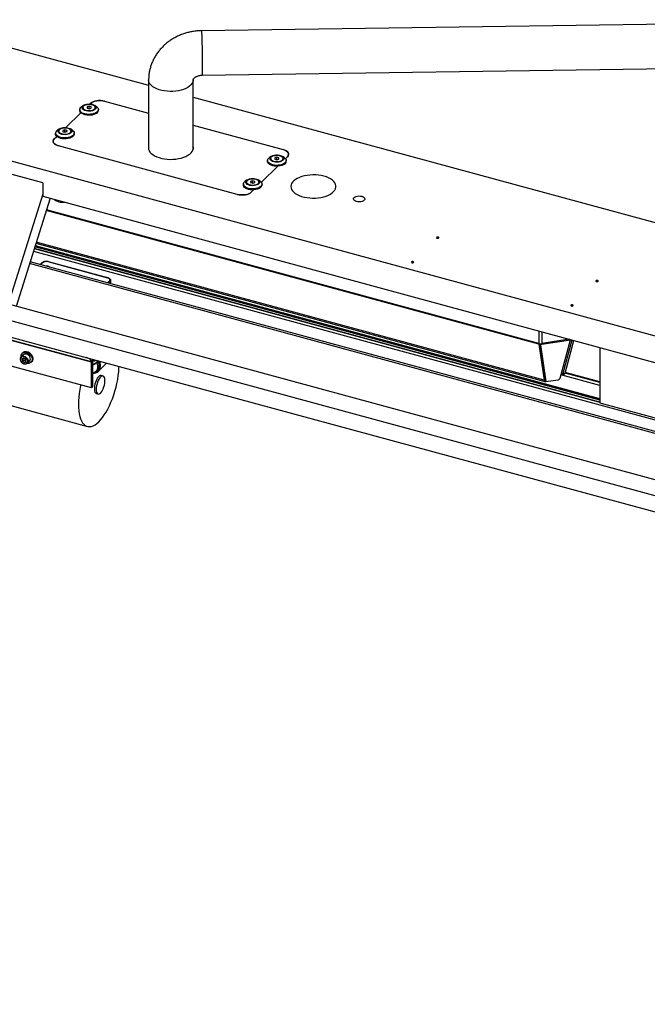
# Model space of a CAD drawing. Units: millimetres. Extents: x 20 to 410, y 10 to 287.
# Drawn here: x 266 to 296, y 96 to 143 of the extents above; entities that cross this region are included whole.
import ezdxf

# ---------------------------------------------------------------- set-up
doc = ezdxf.new("R2010")
doc.units = ezdxf.units.MM

msp = doc.modelspace()

# ---------------------------------------------------------------- linework, layer by layer
at = {"color": 7, "linetype": 'Continuous', "lineweight": 25}
for p, q in [((312.281788, 143.280204), (274.900665, 142.749153)), ((264.935705, 142.132973), (272.341506, 140.120235)), ((274.931206, 140.59937), (310.046227, 141.098228)), ((272.341506, 140.367209), (272.341506, 137.008429)), ((274.491506, 140.367209), (274.491444, 140.361273)), ((274.491506, 137.004002), (274.491506, 140.367209)), ((274.491506, 139.535911), (298.27208, 133.072861)), ((269.198107, 139.138003), (269.10818, 139.076387)), ((269.167889, 139.037844), (269.167889, 139.024987)), ((269.466311, 139.09731), (269.36711, 139.066873)), ((269.36711, 139.066873), (269.368688, 139.007407)), ((269.368688, 139.007407), (269.469467, 138.978378)), ((269.466311, 138.990164), (269.448027, 138.984554)), ((269.567091, 139.068281), (269.466311, 139.09731)), ((269.466311, 138.990164), (269.466311, 139.09731)), ((269.487752, 138.983988), (269.466311, 138.990164)), ((269.469467, 138.978378), (269.568669, 139.008815)), ((269.507017, 139.206212), (269.538469, 139.23691)), ((269.568669, 139.008815), (269.567091, 139.068281)), ((269.567091, 139.008331), (269.567091, 139.068281)), ((269.827598, 139.076387), (269.737671, 139.138003)), ((269.767889, 139.024987), (269.767889, 139.037844)), ((270.214026, 139.344482), (272.341506, 138.766279)), ((268.340278, 138.067439), (269.072163, 138.781781)), ((269.017889, 138.937127), (269.017889, 138.892126)), ((269.917889, 138.892126), (269.917889, 138.937127)), ((268.031369, 137.999231), (267.941442, 137.937614)), ((268.66086, 137.937614), (268.570933, 137.999231)), ((274.491506, 138.181955), (278.837103, 137.000915)), ((260.548768, 137.851188), (314.719378, 123.128777)), ((267.788362, 137.528752), (267.905425, 137.643009)), ((267.851151, 137.798355), (267.851151, 137.753353)), ((268.001151, 137.899072), (268.001151, 137.886214)), ((268.299573, 137.958538), (268.200371, 137.928101)), ((268.200371, 137.928101), (268.201949, 137.868635)), ((268.201949, 137.868635), (268.302729, 137.839606)), ((268.299573, 137.851392), (268.281288, 137.845782)), ((268.400352, 137.929509), (268.299573, 137.958538)), ((268.299573, 137.851392), (268.299573, 137.958538)), ((268.321013, 137.845216), (268.299573, 137.851392)), ((268.302729, 137.839606), (268.401931, 137.870043)), ((268.401931, 137.870043), (268.400352, 137.929509)), ((268.400352, 137.869559), (268.400352, 137.929509)), ((268.601151, 137.886214), (268.601151, 137.899072)), ((268.751151, 137.753353), (268.751151, 137.798355)), ((276.6203, 134.837247), (267.997223, 137.180814)), ((278.263393, 136.674253), (278.173466, 136.612636)), ((278.233175, 136.574094), (278.233175, 136.561236)), ((278.531597, 136.63356), (278.432395, 136.603123)), ((278.432395, 136.603123), (278.433973, 136.543657)), ((278.632377, 136.604531), (278.531597, 136.63356)), ((278.531597, 136.526414), (278.531597, 136.63356)), ((278.633955, 136.545065), (278.632377, 136.604531)), ((278.632377, 136.544581), (278.632377, 136.604531)), ((278.892884, 136.612636), (278.802957, 136.674253)), ((278.833175, 136.561236), (278.833175, 136.574094)), ((279.045964, 136.652977), (278.950624, 136.559922)), ((278.579658, 136.197848), (277.783885, 135.42115)), ((278.083175, 136.473377), (278.083175, 136.428375)), ((278.433973, 136.543657), (278.534753, 136.514628)), ((278.531597, 136.526414), (278.513312, 136.520804)), ((278.553038, 136.520238), (278.531597, 136.526414)), ((278.534753, 136.514628), (278.633955, 136.545065)), ((278.983175, 136.428375), (278.983175, 136.473377)), ((267.226125, 135.39355), (264.926638, 136.018502)), ((267.226125, 135.39355), (267.226125, 134.750675)), ((276.916437, 135.334604), (276.916437, 135.289603)), ((277.096655, 135.53548), (277.006727, 135.473864)), ((277.066437, 135.435321), (277.066437, 135.422464)), ((277.364858, 135.494787), (277.265657, 135.46435)), ((277.265657, 135.46435), (277.267235, 135.404884)), ((277.267235, 135.404884), (277.368015, 135.375855)), ((277.364858, 135.387641), (277.346574, 135.382031)), ((277.465638, 135.465758), (277.364858, 135.494787)), ((277.364858, 135.387641), (277.364858, 135.494787)), ((277.386299, 135.381465), (277.364858, 135.387641)), ((277.368015, 135.375855), (277.467216, 135.406292)), ((277.467216, 135.406292), (277.465638, 135.465758)), ((277.465638, 135.405808), (277.465638, 135.465758)), ((277.726146, 135.473864), (277.636218, 135.53548)), ((277.666437, 135.422464), (277.666437, 135.435321)), ((277.816437, 135.289603), (277.816437, 135.334604)), ((267.226125, 134.846006), (265.560549, 129.532132)), ((267.226125, 134.750675), (314.719378, 121.843026)), ((277.41292, 135.059076), (277.295856, 134.944818)), ((267.586396, 134.652761), (265.948355, 129.426735)), ((267.797432, 134.595406), (267.866408, 134.548145)), ((387.426528, 96.41157), (255.29446, 132.322235)), ((294.120471, 124.891031), (266.849771, 132.302623)), ((294.120471, 124.950758), (266.867023, 132.357662)), ((266.870088, 132.367441), (294.120471, 124.961371)), ((266.903097, 132.472754), (291.474927, 125.794657)), ((266.783663, 132.091709), (320.082502, 117.606227)), ((266.823344, 132.218308), (294.120471, 124.799534)), ((387.203071, 95.69865), (255.071003, 131.609315)), ((316.243001, 118.092137), (266.622613, 131.577895)), ((267.18543, 131.527775), (267.103013, 131.447333)), ((270.364936, 130.796691), (267.490577, 131.57788)), ((270.378049, 130.802083), (267.50369, 131.583272)), ((270.521597, 130.518235), (270.521597, 130.662731)), ((258.616328, 129.863725), (356.564081, 103.243625)), ((291.176754, 127.594117), (291.436618, 125.859062)), ((291.227623, 127.621774), (291.481999, 125.923359)), ((291.236798, 127.620926), (291.498604, 125.852618)), ((291.26464, 127.566004), (291.239514, 127.620718)), ((291.328819, 127.584584), (291.26464, 127.566004)), ((291.26464, 127.566004), (291.527692, 125.789275)), ((291.328819, 127.584584), (291.311531, 127.622229)), ((291.31497, 127.622645), (291.327092, 127.596248)), ((291.327092, 127.596248), (291.326591, 127.6243)), ((291.327092, 127.596248), (292.706882, 127.815958)), ((291.327092, 127.596248), (291.328819, 127.584584)), ((292.207123, 125.960129), (292.706882, 127.815958)), ((292.352414, 126.193673), (292.791905, 127.802444)), ((292.446501, 126.19377), (292.879464, 127.778647)), ((292.707638, 127.825346), (292.706882, 127.815958)), ((266.300676, 127.087408), (266.191003, 126.980364)), ((266.274561, 127.184189), (266.239559, 127.150026)), ((294.120471, 127.441368), (294.120471, 124.758815)), ((269.579614, 125.485332), (264.782256, 126.78915)), ((266.308132, 126.924198), (266.234378, 126.875782)), ((266.234378, 126.875782), (266.258675, 126.773044)), ((266.317012, 126.829982), (266.258675, 126.773044)), ((266.258675, 126.773044), (266.356725, 126.718721)), ((266.296532, 126.916583), (266.317012, 126.829982)), ((266.406183, 126.869875), (266.308132, 126.924198)), ((266.317012, 126.829982), (266.415062, 126.77566)), ((266.415062, 126.77566), (266.356725, 126.718721)), ((266.356725, 126.718721), (266.430479, 126.767137)), ((266.430479, 126.767137), (266.406183, 126.869875)), ((266.415062, 126.77566), (266.426663, 126.783275)), ((266.487856, 126.676221), (266.597529, 126.783265)), ((266.658646, 126.720647), (266.693648, 126.754811)), ((269.576487, 126.743525), (269.513639, 126.882116)), ((269.576487, 126.743525), (269.637113, 126.866985)), ((269.649618, 126.793473), (269.579614, 126.725147)), ((269.579614, 125.485332), (269.579614, 126.725147)), ((269.637113, 126.866985), (269.636323, 126.868727)), ((269.649618, 125.553658), (269.649618, 126.793473)), ((269.649618, 126.640829), (269.660138, 126.627774)), ((269.847579, 126.72169), (269.668072, 126.596501)), ((269.668072, 126.596501), (269.691407, 126.619276)), ((269.691407, 126.619276), (269.870914, 126.744466)), ((269.730376, 126.800501), (269.742266, 126.799264)), ((269.870914, 126.744466), (269.847579, 126.72169)), ((269.918054, 126.297011), (270.314867, 126.684313)), ((291.366972, 126.691369), (291.374735, 126.689259)), ((291.382939, 126.584765), (291.390511, 126.582707)), ((269.807331, 126.293745), (269.854001, 126.339296)), ((269.86298, 126.331986), (269.927827, 126.38883)), ((291.394528, 126.507384), (291.401962, 126.505364)), ((291.405459, 126.481743), (291.398068, 126.483751)), ((291.413318, 126.428661), (291.406022, 126.430644)), ((291.431686, 126.304597), (291.425766, 126.298818)), ((291.445962, 126.208172), (291.440186, 126.202534)), ((294.120471, 125.609474), (292.249618, 126.117932)), ((292.27773, 126.222325), (292.30943, 126.169516)), ((292.326123, 126.156572), (292.42021, 126.15667)), ((292.352414, 126.193673), (292.446501, 126.19377)), ((294.120471, 125.743861), (292.447783, 126.198461)), ((294.120471, 125.769638), (292.454338, 126.222457)), ((294.120471, 125.784037), (292.458, 126.235861)), ((270.139777, 126.061305), (270.051335, 126.085342)), ((291.436618, 125.859062), (291.481999, 125.923359)), ((291.472714, 125.985358), (291.477161, 125.997449)), ((291.527692, 125.789275), (291.498604, 125.852618)), ((291.527692, 125.789275), (292.108612, 125.881777)), ((262.610076, 125.465218), (269.382559, 123.624602)), ((269.649618, 125.553658), (269.579614, 125.485332)), ((269.815296, 125.216845), (269.903738, 125.192809)), ((294.120471, 124.758815), (321.699909, 117.263314))]:
    msp.add_line(p, q, dxfattribs=at)
at = {"color": 8, "linetype": 'Continuous', "lineweight": 25}
for p, q in [((291.176754, 127.594117), (267.399437, 134.056282)), ((291.174177, 127.631609), (267.410063, 134.090186)), ((291.436618, 125.859062), (266.918692, 132.522509)), ((294.120471, 124.804636), (266.824817, 132.22301)), ((316.180853, 118.015299), (266.595541, 131.491525)), ((267.220354, 131.534852), (267.124659, 131.44145)), ((269.576487, 126.743525), (254.924827, 130.725532)), ((269.579614, 126.725147), (254.924827, 130.708004)), ((270.352785, 130.564115), (270.44848, 130.657516)), ((270.431353, 130.542761), (270.492701, 130.602639)), ((270.492701, 130.602639), (270.492701, 130.526088)), ((291.174177, 128.242108), (291.174177, 127.631609)), ((291.326591, 128.200685), (291.326591, 127.6243)), ((291.199188, 127.625902), (291.176754, 127.594117)), ((292.663872, 127.83724), (291.326591, 127.6243)), ((269.513639, 126.882116), (269.340335, 126.94917)), ((269.660138, 126.627774), (269.649618, 126.617506)), ((291.356452, 126.76161), (291.364341, 126.759466)), ((291.394102, 126.510226), (291.401541, 126.508205)), ((291.479975, 125.978442), (291.473485, 125.980206))]:
    msp.add_line(p, q, dxfattribs=at)
at = {"color": 8, "linetype": 'Continuous', "lineweight": 25, "flags": 128}
for points in [[(274.931198, 140.59937), (274.932893, 140.601869), (274.935863, 140.62004), (274.938505, 140.655522), (274.940777, 140.707732), (274.942641, 140.775811), (274.944066, 140.858644), (274.94503, 140.954868), (274.945515, 141.062906), (274.945515, 141.180981), (274.94503, 141.307157), (274.944066, 141.43936), (274.942641, 141.57542), (274.940777, 141.713103), (274.938505, 141.850149), (274.935863, 141.984306), (274.932893, 142.113372), (274.929645, 142.235229), (274.926172, 142.347874), (274.922531, 142.449458), (274.918782, 142.538314), (274.914985, 142.612982), (274.911205, 142.672237), (274.907502, 142.715104), (274.903937, 142.740881), (274.900664, 142.749153)], [(274.491444, 140.361273), (274.488978, 140.32926), (274.47075, 140.258937), (274.435213, 140.190392), (274.382948, 140.12475), (274.314814, 140.063089), (274.231929, 140.006422), (274.135656, 139.955679), (274.027574, 139.911693), (273.909459, 139.875187), (273.783249, 139.84676), (273.651017, 139.826878), (273.514935, 139.815869), (273.377236, 139.813913), (273.240182, 139.821042), (273.106024, 139.837139), (272.976963, 139.861939), (272.85512, 139.895037), (272.742495, 139.935887), (272.640937, 139.98382), (272.552114, 140.038047), (272.477484, 140.09768), (272.418273, 140.161738), (272.375452, 140.229171), (272.349726, 140.298869), (272.341506, 140.367285)], [(266.191003, 126.980364), (266.219942, 127.001361), (266.268009, 127.016186), (266.322422, 127.014315), (266.378347, 126.995915), (266.430813, 126.962621), (266.475159, 126.917392), (266.507446, 126.864245), (266.524803, 126.807904), (266.525689, 126.753375), (266.510025, 126.705502), (266.487856, 126.676221)]]:
    msp.add_lwpolyline(points, dxfattribs=at)
at = {"color": 7, "linetype": 'Continuous', "lineweight": 25, "flags": 128}
for points in [[(269.835726, 138.803618), (269.776015, 138.768215), (269.70369, 138.739727), (269.621711, 138.719321), (269.533434, 138.707832), (269.442474, 138.70573), (269.352555, 138.713102), (269.267357, 138.729645), (269.190369, 138.754683), (269.124743, 138.787189), (269.073165, 138.825835), (269.037748, 138.869037), (269.01994, 138.915026), (269.020471, 138.96192), (269.03932, 139.007799), (269.075715, 139.050785), (269.10818, 139.076387)], [(269.743767, 138.933426), (269.691495, 138.903358), (269.627168, 138.880309), (269.554255, 138.865521), (269.476686, 138.859792), (269.398642, 138.863431), (269.324332, 138.876242), (269.257761, 138.897534), (269.202518, 138.926158), (269.161581, 138.960573), (269.137157, 138.998923), (269.130563, 139.039139), (269.142155, 139.079055), (269.171307, 139.116518), (269.216448, 139.149509), (269.275144, 139.176248), (269.344231, 139.195296), (269.419984, 139.205624), (269.49832, 139.206676), (269.575016, 139.198395), (269.645936, 139.181228), (269.707258, 139.1561), (269.755675, 139.124365), (269.788578, 139.087735), (269.804192, 139.048185), (269.801676, 139.007846), (269.781166, 138.968893), (269.743767, 138.933426)], [(269.721288, 138.941585), (269.671189, 138.913025), (269.609275, 138.891469), (269.539144, 138.878172), (269.464872, 138.873904), (269.390775, 138.878915), (269.32116, 138.892914), (269.260072, 138.915086), (269.211062, 138.944144), (269.176978, 138.978398), (269.1598, 139.015857), (269.160528, 139.054346), (269.179118, 139.091626), (269.214491, 139.125532), (269.26459, 139.154092), (269.326504, 139.175648), (269.396635, 139.188945), (269.470907, 139.193213), (269.545004, 139.188201), (269.614619, 139.174203), (269.675706, 139.152031), (269.724716, 139.122973), (269.758801, 139.088719), (269.775978, 139.05126), (269.775251, 139.012771), (269.75666, 138.975491), (269.721288, 138.941585)], [(269.463789, 139.192341), (269.389318, 139.186962), (269.319784, 139.172214), (269.259555, 139.149022), (269.212418, 139.118845), (269.181332, 139.083578), (269.168252, 139.045438), (269.173999, 139.00682), (269.198212, 138.970152), (269.239371, 138.937737), (269.294887, 138.911612), (269.361275, 138.893419), (269.434361, 138.884301), (269.509554, 138.88483), (269.582129, 138.894974), (269.647526, 138.914095), (269.701635, 138.940991), (269.741058, 138.973974), (269.763316, 139.010969), (269.767012, 139.049653), (269.751913, 139.087595), (269.718967, 139.122411), (269.670245, 139.151913), (269.608809, 139.174248), (269.538518, 139.188013), (269.463789, 139.192341)], [(269.538469, 139.23691), (269.59249, 139.279034), (269.661429, 139.31492), (269.742636, 139.34319), (269.832991, 139.362756), (269.929022, 139.372869), (270.027038, 139.373137), (270.123272, 139.363552), (270.214026, 139.344482)], [(270.214026, 139.344482), (270.123272, 139.363552), (270.027038, 139.373137), (269.929022, 139.372869), (269.832991, 139.362756), (269.742636, 139.34319), (269.661429, 139.31492), (269.59249, 139.279034), (269.538469, 139.23691)], [(269.827598, 139.076387), (269.838727, 139.068416), (269.882449, 139.027281), (269.909199, 138.982456), (269.917882, 138.935774), (269.908142, 138.889148), (269.880377, 138.844487), (269.835726, 138.803618)], [(269.835726, 138.758617), (269.776015, 138.723214), (269.70369, 138.694726), (269.621711, 138.67432), (269.533434, 138.66283), (269.442474, 138.660729), (269.352555, 138.6681), (269.267357, 138.684644), (269.190369, 138.709681), (269.124743, 138.742188), (269.073165, 138.780834), (269.037748, 138.824035), (269.01994, 138.870025), (269.017889, 138.892126)], [(268.577028, 137.794654), (268.524756, 137.764585), (268.46043, 137.741536), (268.387517, 137.726748), (268.309947, 137.72102), (268.231904, 137.724659), (268.157593, 137.737469), (268.091022, 137.758761), (268.035779, 137.787386), (267.994842, 137.821801), (267.970419, 137.86015), (267.963825, 137.900367), (267.975416, 137.940282), (268.004568, 137.977746), (268.049709, 138.010736), (268.108405, 138.037476), (268.177492, 138.056523), (268.253246, 138.066851), (268.331582, 138.067903), (268.408277, 138.059622), (268.479198, 138.042455), (268.540519, 138.017327), (268.588937, 137.985593), (268.62184, 137.948963), (268.637454, 137.909412), (268.634938, 137.869073), (268.614428, 137.830121), (268.577028, 137.794654)], [(268.554549, 137.802813), (268.50445, 137.774252), (268.442536, 137.752697), (268.372405, 137.739399), (268.298133, 137.735132), (268.224036, 137.740143), (268.154421, 137.754141), (268.093334, 137.776314), (268.044324, 137.805371), (268.010239, 137.839625), (267.993062, 137.877085), (267.993789, 137.915573), (268.01238, 137.952853), (268.047752, 137.986759), (268.097851, 138.01532), (268.159766, 138.036875), (268.229897, 138.050173), (268.304169, 138.05444), (268.378265, 138.049429), (268.44788, 138.03543), (268.508968, 138.013258), (268.557978, 137.984201), (268.592062, 137.949947), (268.60924, 137.912487), (268.608512, 137.873999), (268.589922, 137.836719), (268.554549, 137.802813)], [(268.29705, 138.053569), (268.222579, 138.04819), (268.153045, 138.033441), (268.092817, 138.01025), (268.045679, 137.980072), (268.014593, 137.944806), (268.001513, 137.906665), (268.00726, 137.868048), (268.031474, 137.831379), (268.072632, 137.798965), (268.128149, 137.77284), (268.194536, 137.754647), (268.267622, 137.745528), (268.342815, 137.746058), (268.41539, 137.756202), (268.480787, 137.775322), (268.534897, 137.802219), (268.574319, 137.835201), (268.596578, 137.872196), (268.600273, 137.91088), (268.585174, 137.948822), (268.552228, 137.983638), (268.503507, 138.013141), (268.44207, 138.035476), (268.371779, 138.04924), (268.29705, 138.053569)], [(267.997223, 137.180814), (267.915436, 137.208637), (267.845759, 137.244143), (267.790871, 137.285968), (267.75288, 137.332504), (267.733246, 137.381964), (267.732725, 137.432445), (267.751335, 137.48201), (267.788362, 137.528752)], [(267.788362, 137.528752), (267.751335, 137.48201), (267.732725, 137.432445), (267.733246, 137.381964), (267.75288, 137.332504), (267.790871, 137.285968), (267.845759, 137.244143), (267.915436, 137.208637), (267.997223, 137.180814)], [(268.668988, 137.619844), (268.609277, 137.584441), (268.536951, 137.555953), (268.454972, 137.535547), (268.366696, 137.524058), (268.275736, 137.521956), (268.185816, 137.529328), (268.100619, 137.545871), (268.023631, 137.570909), (267.958005, 137.603416), (267.906427, 137.642061), (267.871009, 137.685263), (267.853202, 137.731252), (267.851151, 137.753353)], [(268.668988, 137.664845), (268.609277, 137.629442), (268.536951, 137.600955), (268.454972, 137.580548), (268.366696, 137.569059), (268.275736, 137.566957), (268.185816, 137.574329), (268.100619, 137.590872), (268.023631, 137.61591), (267.958005, 137.648417), (267.906427, 137.687062), (267.871009, 137.730264), (267.853202, 137.776253), (267.853733, 137.823148), (267.872582, 137.869027), (267.908976, 137.912013), (267.941442, 137.937614)], [(268.66086, 137.937614), (268.671989, 137.929643), (268.715711, 137.888509), (268.742461, 137.843683), (268.751143, 137.797002), (268.741403, 137.750376), (268.713639, 137.705714), (268.668988, 137.664845)], [(272.341506, 137.173299), (272.339256, 137.165096), (272.329675, 137.093494), (272.33795, 137.021849), (272.363946, 136.951336), (272.407236, 136.883115), (272.467109, 136.818306), (272.542582, 136.757971), (272.632415, 136.703103), (272.735134, 136.654602), (272.849051, 136.613264), (272.972298, 136.579768), (273.102848, 136.554665), (273.23856, 136.538366), (273.377204, 136.531139), (273.516505, 136.533102), (273.654174, 136.544224), (273.787952, 136.564322), (273.915641, 136.593066), (274.035146, 136.629983), (274.144503, 136.674469), (274.241917, 136.725791), (274.325789, 136.783108), (274.394741, 136.845478), (274.447641, 136.911878), (274.483621, 136.981216), (274.502089, 137.052355), (274.502744, 137.124126), (274.491506, 137.177727)], [(272.341506, 137.109012), (272.339256, 137.100808), (272.331455, 137.058721)], [(274.502871, 137.058721), (274.502744, 137.059838), (274.491506, 137.113439)], [(278.901012, 136.339867), (278.841301, 136.304464), (278.768976, 136.275977), (278.686997, 136.25557), (278.59872, 136.244081), (278.50776, 136.24198), (278.417841, 136.249351), (278.332643, 136.265894), (278.255655, 136.290932), (278.190029, 136.323439), (278.138451, 136.362084), (278.103033, 136.405286), (278.085226, 136.451276), (278.085757, 136.49817), (278.104606, 136.544049), (278.141, 136.587035), (278.173466, 136.612636)], [(278.809053, 136.469676), (278.756781, 136.439608), (278.692454, 136.416558), (278.619541, 136.40177), (278.541972, 136.396042), (278.463928, 136.399681), (278.389618, 136.412491), (278.323046, 136.433783), (278.267803, 136.462408), (278.226867, 136.496823), (278.202443, 136.535172), (278.195849, 136.575389), (278.207441, 136.615305), (278.236592, 136.652768), (278.281733, 136.685758), (278.340429, 136.712498), (278.409516, 136.731545), (278.48527, 136.741873), (278.563606, 136.742925), (278.640302, 136.734644), (278.711222, 136.717477), (278.772544, 136.692349), (278.820961, 136.660615), (278.853864, 136.623985), (278.869478, 136.584435), (278.866962, 136.544096), (278.846452, 136.505143), (278.809053, 136.469676)], [(278.786574, 136.477835), (278.736475, 136.449274), (278.67456, 136.427719), (278.604429, 136.414421), (278.530157, 136.410154), (278.456061, 136.415165), (278.386446, 136.429164), (278.325358, 136.451336), (278.276348, 136.480393), (278.242264, 136.514647), (278.225086, 136.552107), (278.225814, 136.590595), (278.244404, 136.627875), (278.279776, 136.661781), (278.329876, 136.690342), (278.39179, 136.711897), (278.461921, 136.725195), (278.536193, 136.729462), (278.610289, 136.724451), (278.679904, 136.710453), (278.740992, 136.68828), (278.790002, 136.659223), (278.824086, 136.624969), (278.841264, 136.587509), (278.840536, 136.549021), (278.821946, 136.511741), (278.786574, 136.477835)], [(278.529075, 136.728591), (278.454604, 136.723212), (278.385069, 136.708463), (278.324841, 136.685272), (278.277703, 136.655094), (278.246618, 136.619828), (278.233538, 136.581687), (278.239285, 136.54307), (278.263498, 136.506401), (278.304656, 136.473987), (278.360173, 136.447862), (278.42656, 136.429669), (278.499647, 136.42055), (278.574839, 136.42108), (278.647414, 136.431224), (278.712811, 136.450344), (278.766921, 136.477241), (278.806344, 136.510223), (278.828602, 136.547218), (278.832298, 136.585902), (278.817198, 136.623845), (278.784253, 136.658661), (278.735531, 136.688163), (278.674094, 136.710498), (278.603804, 136.724262), (278.529075, 136.728591)], [(278.837103, 137.000915), (278.91889, 136.973092), (278.988566, 136.937586), (279.043455, 136.895761), (279.081446, 136.849225), (279.10108, 136.799765), (279.101601, 136.749283), (279.082991, 136.699719), (279.045964, 136.652977)], [(279.045964, 136.652977), (279.082991, 136.699719), (279.101601, 136.749283), (279.10108, 136.799765), (279.081446, 136.849225), (279.043455, 136.895761), (278.988566, 136.937586), (278.91889, 136.973092), (278.837103, 137.000915)], [(278.892884, 136.612636), (278.904013, 136.604665), (278.947735, 136.563531), (278.974485, 136.518705), (278.983167, 136.472024), (278.973427, 136.425398), (278.945663, 136.380736), (278.901012, 136.339867)], [(278.901012, 136.294866), (278.841301, 136.259463), (278.768976, 136.230975), (278.686997, 136.210569), (278.59872, 136.19908), (278.50776, 136.196978), (278.417841, 136.20435), (278.332643, 136.220893), (278.255655, 136.245931), (278.190029, 136.278438), (278.138451, 136.317083), (278.103033, 136.360285), (278.085226, 136.406274), (278.083175, 136.428375)], [(280.805467, 135.716184), (280.678307, 135.745544), (280.544902, 135.766288), (280.407442, 135.778075), (280.268183, 135.780712), (280.129413, 135.774156), (279.99341, 135.758514), (279.862407, 135.734043), (279.738556, 135.701144), (279.62389, 135.660359), (279.520291, 135.612357), (279.429462, 135.557925), (279.352893, 135.497959), (279.291841, 135.433441), (279.247309, 135.365433), (279.220029, 135.295049), (279.210448, 135.223447), (279.218723, 135.151802), (279.244719, 135.08129), (279.288009, 135.013069), (279.347882, 134.948259), (279.423355, 134.887925), (279.513188, 134.833056), (279.615907, 134.784555), (279.729824, 134.743217), (279.85307, 134.709722), (279.983621, 134.684618), (280.119333, 134.668319), (280.257977, 134.661092), (280.397278, 134.663056), (280.534947, 134.674178), (280.668725, 134.694276), (280.796414, 134.723019), (280.915919, 134.759937), (281.025276, 134.804422), (281.12269, 134.855744), (281.206562, 134.913061), (281.275514, 134.975431), (281.328414, 135.041831), (281.364394, 135.111169), (281.382862, 135.182308), (281.383517, 135.254079), (281.366346, 135.325304), (281.331631, 135.394814), (281.279944, 135.461466), (281.212132, 135.524167), (281.129309, 135.581887), (281.032834, 135.633678), (280.924293, 135.67869), (280.805467, 135.716184)], [(277.734273, 135.156094), (277.674563, 135.120691), (277.602237, 135.092203), (277.520258, 135.071797), (277.431982, 135.060307), (277.341022, 135.058206), (277.251102, 135.065577), (277.165904, 135.082121), (277.088916, 135.107158), (277.02329, 135.139665), (276.971713, 135.178311), (276.936295, 135.221512), (276.918487, 135.267502), (276.916437, 135.289603)], [(277.734273, 135.201095), (277.674563, 135.165692), (277.602237, 135.137204), (277.520258, 135.116798), (277.431982, 135.105309), (277.341022, 135.103207), (277.251102, 135.110579), (277.165904, 135.127122), (277.088916, 135.15216), (277.02329, 135.184667), (276.971713, 135.223312), (276.936295, 135.266514), (276.918487, 135.312503), (276.919019, 135.359397), (276.937868, 135.405276), (276.974262, 135.448262), (277.006727, 135.473864)], [(277.642314, 135.330904), (277.590042, 135.300835), (277.525716, 135.277786), (277.452802, 135.262998), (277.375233, 135.257269), (277.29719, 135.260908), (277.222879, 135.273719), (277.156308, 135.295011), (277.101065, 135.323635), (277.060128, 135.35805), (277.035704, 135.3964), (277.029111, 135.436616), (277.040702, 135.476532), (277.069854, 135.513995), (277.114995, 135.546986), (277.173691, 135.573726), (277.242778, 135.592773), (277.318531, 135.603101), (277.396868, 135.604153), (277.473563, 135.595872), (277.544483, 135.578705), (277.605805, 135.553577), (277.654223, 135.521842), (277.687125, 135.485212), (277.70274, 135.445662), (277.700224, 135.405323), (277.679713, 135.36637), (277.642314, 135.330904)], [(277.619835, 135.339062), (277.569736, 135.310502), (277.507822, 135.288946), (277.437691, 135.275649), (277.363419, 135.271381), (277.289322, 135.276393), (277.219707, 135.290391), (277.158619, 135.312563), (277.109609, 135.341621), (277.075525, 135.375875), (277.058348, 135.413334), (277.059075, 135.451823), (277.077665, 135.489103), (277.113038, 135.523009), (277.163137, 135.551569), (277.225051, 135.573125), (277.295182, 135.586422), (277.369454, 135.59069), (277.443551, 135.585679), (277.513166, 135.57168), (277.574254, 135.549508), (277.623264, 135.52045), (277.657348, 135.486196), (277.674525, 135.448737), (277.673798, 135.410248), (277.655208, 135.372968), (277.619835, 135.339062)], [(277.362336, 135.589818), (277.287865, 135.584439), (277.218331, 135.569691), (277.158103, 135.546499), (277.110965, 135.516322), (277.079879, 135.481055), (277.066799, 135.442915), (277.072546, 135.404297), (277.09676, 135.367629), (277.137918, 135.335214), (277.193435, 135.309089), (277.259822, 135.290896), (277.332908, 135.281778), (277.408101, 135.282307), (277.480676, 135.292451), (277.546073, 135.311572), (277.600183, 135.338468), (277.639605, 135.371451), (277.661864, 135.408446), (277.665559, 135.44713), (277.65046, 135.485072), (277.617514, 135.519888), (277.568792, 135.54939), (277.507356, 135.571725), (277.437065, 135.58549), (277.362336, 135.589818)], [(277.726146, 135.473864), (277.737274, 135.465893), (277.780996, 135.424758), (277.807746, 135.379933), (277.816429, 135.333251), (277.806689, 135.286625), (277.778925, 135.241964), (277.734273, 135.201095)], [(277.295856, 134.944818), (277.241836, 134.902695), (277.172897, 134.866809), (277.09169, 134.838539), (277.001335, 134.818972), (276.905304, 134.80886), (276.807288, 134.808592), (276.711054, 134.818176), (276.6203, 134.837247)], [(276.6203, 134.837247), (276.711054, 134.818176), (276.807288, 134.808592), (276.905304, 134.80886), (277.001335, 134.818972), (277.09169, 134.838539), (277.172897, 134.866809), (277.241836, 134.902695), (277.295856, 134.944818)], [(282.38064, 134.494638), (282.322064, 134.516014), (282.276227, 134.544471), (282.246251, 134.578067), (282.23418, 134.614515), (282.240836, 134.65133), (282.265766, 134.686004), (282.307271, 134.716172), (282.362521, 134.73978), (282.427753, 134.755219), (282.49852, 134.761436), (282.570001, 134.758008), (282.637322, 134.745168), (282.695898, 134.723792), (282.741735, 134.695335), (282.771711, 134.661739), (282.783782, 134.625291), (282.777126, 134.588476), (282.752196, 134.553802), (282.710692, 134.523634), (282.655441, 134.500026), (282.590209, 134.484587), (282.519442, 134.47837), (282.447962, 134.481798), (282.38064, 134.494638)], [(267.878375, 134.573407), (267.92444, 134.559562), (267.97263, 134.547791)], [(286.324253, 132.77062), (286.303684, 132.773772), (286.282339, 132.77263), (286.263467, 132.767368), (286.249941, 132.758787), (286.243821, 132.748194), (286.246038, 132.7372), (286.256255, 132.72748), (286.272916, 132.720514), (286.293485, 132.717362), (286.31483, 132.718504), (286.333702, 132.723766), (286.347227, 132.732347), (286.353347, 132.742941), (286.35113, 132.753934), (286.340914, 132.763654), (286.324253, 132.77062)], [(285.110845, 131.586297), (285.090276, 131.589449), (285.068931, 131.588307), (285.050059, 131.583045), (285.036533, 131.574464), (285.030413, 131.56387), (285.03263, 131.552877), (285.042847, 131.543157), (285.059508, 131.536191), (285.080077, 131.533039), (285.101422, 131.534181), (285.120294, 131.539443), (285.133819, 131.548024), (285.139939, 131.558617), (285.137722, 131.569611), (285.127506, 131.579331), (285.110845, 131.586297)], [(270.44848, 130.657516), (270.463291, 130.676213), (270.470735, 130.696039), (270.470527, 130.716231), (270.462673, 130.736015), (270.447477, 130.75463), (270.425521, 130.77136), (270.397651, 130.785562), (270.364936, 130.796691)], [(294.01869, 130.679437), (293.998122, 130.682589), (293.976776, 130.681447), (293.957905, 130.676185), (293.944379, 130.667604), (293.938259, 130.65701), (293.940476, 130.646017), (293.950693, 130.636297), (293.967354, 130.629331), (293.987923, 130.626179), (294.009268, 130.627321), (294.02814, 130.632583), (294.041665, 130.641164), (294.047785, 130.651757), (294.045568, 130.662751), (294.035351, 130.672471), (294.01869, 130.679437)], [(292.805282, 129.495113), (292.784714, 129.498266), (292.763368, 129.497124), (292.744497, 129.491862), (292.730971, 129.483281), (292.724851, 129.472687), (292.727068, 129.461693), (292.737285, 129.451974), (292.753946, 129.445007), (292.774515, 129.441855), (292.79586, 129.442997), (292.814732, 129.448259), (292.828257, 129.45684), (292.834377, 129.467434), (292.83216, 129.478428), (292.821943, 129.488147), (292.805282, 129.495113)], [(266.185826, 126.974993), (266.183783, 127.009141), (266.192554, 127.070653), (266.217444, 127.123663), (266.256891, 127.16484), (266.308414, 127.191596), (266.368778, 127.20225), (266.434189, 127.196134), (266.500537, 127.17363), (266.563653, 127.136154)], [(266.629546, 126.835367), (266.637018, 126.887146), (266.627793, 126.943207), (266.602691, 126.99857), (266.563942, 127.048313), (266.514989, 127.088018), (266.460182, 127.114157), (266.40439, 127.124407), (266.352571, 127.117857), (266.309329, 127.095089), (266.300676, 127.087408)], [(266.563653, 127.136154), (266.619572, 127.086059), (266.664779, 127.026495), (266.696435, 126.961202), (266.712549, 126.894284), (266.712111, 126.829946), (266.695147, 126.772229), (266.662722, 126.724762), (266.616876, 126.690525), (266.560487, 126.671671), (266.4971, 126.669385), (266.482361, 126.671176)], [(266.598656, 127.170317), (266.654574, 127.120223), (266.699781, 127.060658), (266.731437, 126.995365), (266.747552, 126.928447), (266.747113, 126.864109), (266.730149, 126.806393), (266.697725, 126.758925), (266.693648, 126.754811)], [(266.487856, 126.676221), (266.479203, 126.66854), (266.435961, 126.645772), (266.384142, 126.639222), (266.32835, 126.649472), (266.273543, 126.675611), (266.22459, 126.715316), (266.185841, 126.765059), (266.160739, 126.820421), (266.151514, 126.876483), (266.158986, 126.928262)], [(266.164723, 126.914373), (266.157778, 126.866249), (266.166352, 126.814144), (266.189682, 126.76269), (266.225696, 126.716458), (266.271193, 126.679556), (266.322132, 126.655262), (266.373985, 126.645736), (266.422146, 126.651823), (266.462336, 126.672984), (266.490982, 126.707337), (266.505541, 126.751831), (266.504717, 126.802511), (266.488585, 126.854875), (266.458578, 126.90427), (266.417362, 126.946307), (266.368599, 126.97725), (266.316622, 126.994351), (266.26605, 126.99609), (266.221376, 126.982312), (266.186569, 126.954242), (266.164723, 126.914373)], [(266.158986, 126.928262), (266.182492, 126.971159), (266.191003, 126.980364)], [(266.597529, 126.783265), (266.60604, 126.79247), (266.629546, 126.835367)], [(269.649618, 126.201251), (269.70961, 126.203246), (269.789963, 126.220186), (269.861597, 126.253145), (269.92207, 126.301003), (269.969325, 126.362127), (270.001752, 126.434438), (270.018246, 126.515472), (270.018246, 126.602471), (270.001752, 126.69247), (269.971448, 126.777647)], [(269.649618, 126.215803), (269.718333, 126.235409), (269.783152, 126.272765), (269.835041, 126.325292), (269.871818, 126.390782), (269.891938, 126.466482), (269.894555, 126.54921), (269.879558, 126.635488), (269.847579, 126.72169)], [(269.707041, 126.777726), (269.693503, 126.784015), (269.682026, 126.794566), (269.674358, 126.807774), (269.671665, 126.821627), (269.674358, 126.834016), (269.682026, 126.843055), (269.693503, 126.847368), (269.707041, 126.846299), (269.720579, 126.84001), (269.732056, 126.829458), (269.739725, 126.81625), (269.742418, 126.802398), (269.739725, 126.790009), (269.732056, 126.780969), (269.720579, 126.776656), (269.707041, 126.777726)], [(269.772391, 126.264884), (269.779569, 126.267484), (269.84658, 126.302572), (269.901574, 126.352572), (269.942439, 126.415562), (269.967603, 126.489123), (269.9761, 126.570426), (269.967603, 126.656348), (269.942439, 126.743586), (269.921693, 126.791169)], [(269.807613, 126.294021), (269.827411, 126.305448), (269.881739, 126.350039), (269.923495, 126.406939), (269.95117, 126.474092), (269.963763, 126.54907), (269.960819, 126.629164), (269.942446, 126.711478), (269.909306, 126.793038), (269.908433, 126.794773)], [(269.875373, 126.803758), (269.910344, 126.729549), (269.93425, 126.646673), (269.942322, 126.565047), (269.93425, 126.487809), (269.910344, 126.417927), (269.871523, 126.358086), (269.854001, 126.339296)], [(269.933315, 123.851042), (270.023744, 123.946982), (270.113401, 124.057461), (270.201522, 124.181536), (270.287354, 124.318148), (270.370166, 124.466133), (270.449251, 124.624228), (270.523934, 124.791083), (270.593578, 124.965276), (270.657589, 125.14532), (270.71542, 125.329679), (270.76658, 125.51678), (270.810629, 125.705027), (270.847194, 125.892814), (270.875963, 126.078539), (270.896688, 126.260617), (270.909195, 126.437494), (270.912291, 126.521946)], [(292.30943, 126.169516), (292.314846, 126.162258), (292.320606, 126.157901), (292.326532, 126.15658), (292.332443, 126.158335), (292.338156, 126.163112), (292.343496, 126.170765), (292.348298, 126.181057), (292.352414, 126.193673)], [(292.446501, 126.19377), (292.442384, 126.181155), (292.437582, 126.170862), (292.432243, 126.16321), (292.42653, 126.158432), (292.420619, 126.156677), (292.42021, 126.15667)], [(269.062257, 125.625938), (269.056001, 125.59716), (269.019436, 125.409373), (268.990668, 125.223649), (268.969943, 125.041571), (268.957436, 124.864693), (268.953255, 124.694525), (268.957436, 124.532517), (268.969943, 124.380054), (268.990668, 124.238434), (269.019436, 124.108866), (269.056001, 123.992456), (269.100051, 123.890197), (269.15121, 123.802962), (269.209042, 123.731494), (269.273053, 123.676403), (269.342697, 123.63816), (269.41738, 123.61709), (269.496465, 123.613374), (269.579277, 123.627043), (269.665109, 123.657981), (269.75323, 123.705922), (269.842887, 123.77046), (269.933315, 123.851042)], [(270.051335, 126.085342), (270.044405, 126.086864), (270.006254, 126.083999), (269.965117, 126.06341), (269.922678, 126.025942), (269.880675, 125.973127), (269.840827, 125.907128), (269.804765, 125.830647), (269.773966, 125.746815), (269.749691, 125.659064), (269.732934, 125.570987), (269.72438, 125.486189), (269.72438, 125.408143), (269.732934, 125.340043), (269.749691, 125.284678), (269.773966, 125.244313), (269.804765, 125.220603), (269.815296, 125.216845)], [(269.811744, 125.422078), (269.816043, 125.348628), (269.828764, 125.286577), (269.849386, 125.238465), (269.877065, 125.206262), (269.910668, 125.191287), (269.948819, 125.194152), (269.989955, 125.21474), (270.032394, 125.252209), (270.074398, 125.305024), (270.114246, 125.371023), (270.150307, 125.447504), (270.181106, 125.531336), (270.205381, 125.619087), (270.222139, 125.707164), (270.230693, 125.791961), (270.230693, 125.870008), (270.222139, 125.938108), (270.205381, 125.993473), (270.181106, 126.033837), (270.150307, 126.057548), (270.114246, 126.063635), (270.074398, 126.051847), (270.032394, 126.022669), (269.989955, 125.977295), (269.948819, 125.917581), (269.910668, 125.845974), (269.877065, 125.765404), (269.849386, 125.67917), (269.828764, 125.590803), (269.816043, 125.50392), (269.811744, 125.422078)], [(291.436618, 125.859062), (291.445349, 125.825802), (291.45967, 125.803571), (291.478605, 125.793886), (291.500864, 125.797405), (291.518822, 125.808592)], [(291.481999, 125.923359), (291.486364, 125.906729), (291.491999, 125.897226)]]:
    msp.add_lwpolyline(points, dxfattribs=at)
at = {"color": 7, "linetype": 'Continuous', "lineweight": 25}
for centre, radius, start, end in [((269.28618, 139.035748), 0.118779, 185.1981463, 240.7175727), ((269.651284, 139.034656), 0.117006, 298.8244122, 355.2598688), ((269.753354, 138.901346), 0.164793, 299.9900672, 356.7926264), ((268.119441, 137.896976), 0.118779, 185.1981463, 240.7175727), ((268.484545, 137.895883), 0.117006, 298.8244122, 355.2598688), ((268.586616, 137.762574), 0.164793, 299.9900672, 356.7926264), ((278.351465, 136.571998), 0.118779, 185.1981463, 240.7175727), ((278.71657, 136.570905), 0.117006, 298.8244122, 355.2598688), ((278.81864, 136.437596), 0.164793, 299.9900672, 356.7926264), ((277.184727, 135.433225), 0.118779, 185.1981463, 240.7175727), ((277.549831, 135.432133), 0.117006, 298.8244122, 355.2598688), ((277.651901, 135.298823), 0.164793, 299.9900672, 356.7926264), ((268.12219, 134.933069), 0.462159, 236.3958747, 256.1994835), ((268.216425, 135.270737), 0.812632, 255.4262921, 275.2129905), ((267.398898, 131.283606), 0.308225, 72.6960346, 125.3989149), ((267.388726, 131.071624), 0.303125, 56.3936174, 93.1973563), ((270.432083, 130.599047), 0.060725, 3.3915623, 74.3338098), ((291.428817, 127.630279), 0.254644, 179.7007481, 188.1642645), ((291.267832, 127.991753), 0.372121, 255.4231757, 279.0852242), ((266.428483, 126.987428), 0.249814, 47.0627674, 128.0352824), ((269.533731, 126.726797), 0.045912, 357.9407156, 21.3676871), ((269.466089, 126.800072), 0.183648, 357.9407156, 21.3676871), ((269.657809, 126.613568), 0.019915, 245.7149609, 301.0208961), ((269.680581, 126.64122), 0.024469, 213.3326323, 296.2583414), ((269.742227, 126.846084), 0.047098, 178.2329122, 255.4267069), ((269.342194, 126.494214), 0.584954, 25.3289817, 33.3604292), ((292.093458, 126.001933), 0.121108, 277.1879726, 339.8072879)]:
    msp.add_arc(centre, radius, start, end, dxfattribs=at)
at = {"color": 8, "linetype": 'Continuous', "lineweight": 25}
for centre, radius, start, end in [((267.20894, 131.501469), 0.03528, 71.1227701, 131.787252), ((267.501512, 131.569926), 0.013522, 80.73183, 143.9675277), ((270.375871, 130.788736), 0.013523, 80.7339954, 143.9672075), ((270.438354, 130.665826), 0.083344, 310.6989779, 357.019526)]:
    msp.add_arc(centre, radius, start, end, dxfattribs=at)
at = {"color": 7, "linetype": 'Continuous', "lineweight": 25}
msp.add_ellipse((269.543932, 126.943805), major_axis=(0.018985, 0.072931), ratio=0.406913924, start_param=2.260761108, end_param=2.67572494, dxfattribs=at)
for points, knots in [([(274.900665, 142.749153), (274.857158, 142.747936), (274.745504, 142.744811), (274.566268, 142.726857), (274.364507, 142.692576), (274.165958, 142.643503), (273.971905, 142.580165), (273.783612, 142.502821), (273.602329, 142.411927), (273.429279, 142.308014), (273.265645, 142.19173), (273.112552, 142.063827), (272.971052, 141.925163), (272.842103, 141.77669), (272.726558, 141.619441), (272.625151, 141.454518), (272.538481, 141.283071), (272.467057, 141.106279), (272.411125, 140.925338), (272.371318, 140.741442), (272.346197, 140.555069), (272.343074, 140.429991), (272.341506, 140.367209)], [0, 0, 0, 0, 0.032968129, 0.08460649, 0.136295961, 0.188017728, 0.239754085, 0.291483784, 0.343181322, 0.394816812, 0.44635659, 0.497764592, 0.549004445, 0.600042034, 0.650848213, 0.701401275, 0.751688855, 0.801709044, 0.851470676, 0.900992858, 0.950303918, 1, 1, 1, 1]), ([(274.491506, 140.367209), (274.491518, 140.367804), (274.491571, 140.370358), (274.492349, 140.376741), (274.498001, 140.393355), (274.510998, 140.416768), (274.533497, 140.445733), (274.5673, 140.478342), (274.613551, 140.51192), (274.669644, 140.542515), (274.734185, 140.568166), (274.805211, 140.58702), (274.872098, 140.597214), (274.914327, 140.598755), (274.931206, 140.59937)], [0, 0, 0, 0, 0.04063042, 0.174372607, 0.287769974, 0.38628018, 0.474546783, 0.564273656, 0.64698035, 0.725500777, 0.8016115, 0.876412167, 0.950603965, 1, 1, 1, 1]), ([(267.50369, 131.583272), (267.493473, 131.585759), (267.464061, 131.592919), (267.411413, 131.598128), (267.348442, 131.595734), (267.28809, 131.584295), (267.235349, 131.564476), (267.20274, 131.543898), (267.188303, 131.530451), (267.18543, 131.527775)], [0, 0, 0, 0, 0.0924702018, 0.2662013792, 0.4394878311, 0.6137916128, 0.790918455, 0.9583973601, 1, 1, 1, 1]), ([(270.519953, 130.660814), (270.520476, 130.665287), (270.522551, 130.683041), (270.510667, 130.713286), (270.486475, 130.746452), (270.449921, 130.774213), (270.411927, 130.792079), (270.385864, 130.799775), (270.378049, 130.802083)], [0, 0, 0, 0, 0.066503977, 0.264012258, 0.459608954, 0.670748449, 0.901280411, 1, 1, 1, 1])]:
    msp.add_open_spline(points, degree=3, knots=knots, dxfattribs=at)

doc.saveas('drawing.dxf')
